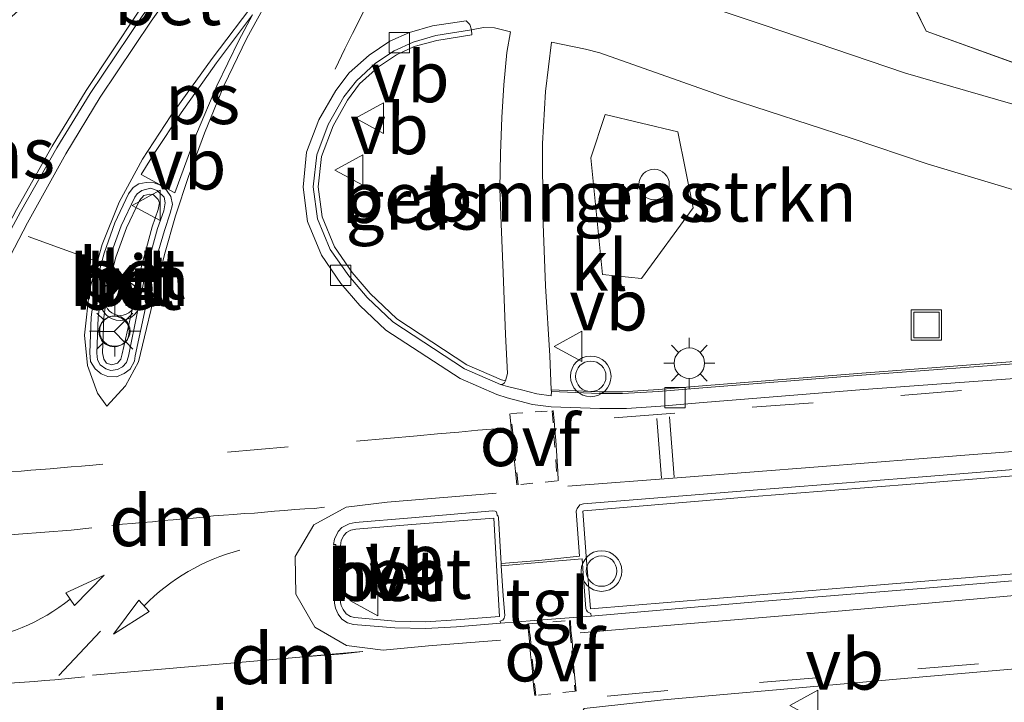
# Model space of a CAD drawing. Units: metres. Extents: x 159999 to 170000, y 412500 to 417688.
# Drawn here: x 167058 to 167107, y 413992 to 414025 of the extents above; entities that cross this region are included whole.
import ezdxf
from ezdxf.enums import TextEntityAlignment as Align

# ---------------------------------------------------------------- set-up
doc = ezdxf.new("R2010")
doc.units = ezdxf.units.M
for name, pattern in [('IE-TERREINAFSCHEIDING', [10, 8, -2]), ('VW-3-9_STREEP', [12, 3, -9]), ('VW-6060_STREEP', [1.2, 0.6, -0.6])]:
    doc.linetypes.add(name, pattern=pattern)
doc.layers.get('0').update_dxf_attribs({"lineweight": 25})
for name, color, linetype, lineweight in [('B-ME-GR-BOMENSTRUIKEN-GV-B6', 93, 'Continuous', 18), ('B-ME-IE-GRASLAND-GV-B6', 93, 'Continuous', 18), ('B-ME-IE-GRONDWERKLIJN-GROND_INGERICHT-GV-B6', 253, 'Continuous', 18), ('B-ME-IE-INRICHTINGSELEMENT-S-B1', 253, 'Continuous', 18), ('B-ME-IE-MEUBILAIR_WEGMEUBILAIR-LICHTMAST-S-B1', 8, 'Continuous', 18), ('B-ME-IE-TERREINAFSCHEIDING-RASTERHEKWERK-L-B1', 8, 'IE-TERREINAFSCHEIDING', 18), ('B-ME-VH-VERH_SOORT-BETON-OVERIG-GV-B6', 8, 'IE-TERREINAFSCHEIDING-NATUURLIJK-HOUTWAL', 18), ('B-ME-VH-VERH_SOORT-BITUMEN-GV-B6', 8, 'IE-TERREINAFSCHEIDING-NATUURLIJK-HOUTWAL', 18), ('B-ME-VH-VERH_SOORT-HALF_VERHARDING-GV-B6', 8, 'IE-TERREINAFSCHEIDING-NATUURLIJK-HOUTWAL', 18), ('B-ME-VH-VERH_SOORT-KLINKERS-GV-B6', 8, 'IE-TERREINAFSCHEIDING-NATUURLIJK-HOUTWAL', 18), ('B-ME-VH-VERH_SOORT-TEGELS-GV-B6', 8, 'Continuous', 18), ('B-ME-VV-KOLK-S-B1', 8, 'Continuous', 18), ('B-ME-VW-MARKERING-39STREEP-015-L-B1', 255, 'VW-3-9_STREEP', 18), ('B-ME-VW-MARKERING-6060STRP10-GV-B6', 255, 'VW-6060_STREEP', 18), ('B-ME-VW-MARKERING-DRIEHOEK-L-B1', 7, 'VW-HAAIETAND70-R-B', 18), ('B-ME-VW-MARKERING-PIJLVERDRIJF750-S-B1', 7, 'Continuous', 18), ('B-ME-VW-MARKERING-STREEP-015-L-B1', 7, 'Continuous', 18), ('B-ME-VW-MARKERING-VLAKMARK-GV-B6', 7, 'Continuous', 18), ('B-ME-VW-MEUBILAIR_WEGMEUBILAIR-RONA-S-B1', 8, 'Continuous', 18), ('B-ME-VW-MEUBILAIR_WEGMEUBILAIR-VERKEERSBORD-S-B1', 8, 'Continuous', 18), ('B-ME-VW-MEUBILAIR_WEGMEUBILAIR-VERKEERSLICHT-S-B1', 13, 'Continuous', 18)]:
    doc.layers.add(name, color=color, linetype=linetype, lineweight=lineweight)
doc.styles.add('NLCS-ISO', font='NLCS-ISO.TTF')
doc.linetypes.add('IE-TERREINAFSCHEIDING-NATUURLIJK-HOUTWAL', pattern='A,7,-1.5,[67,NLCS.SHX,S=0.75,R=45,X=0,Y=0],-1.5,7,-1.5,[70,NLCS.SHX,S=0.75,R=0,X=0,Y=0],-1.5', length=20)
doc.linetypes.add('VW-HAAIETAND70-R-B', pattern='A,0,-0.5,[153,NLCS.SHX,S=1,R=180,X=-0.375,Y=0],-0.5', length=1)

# ---------------------------------------------------------------- blocks, each defined once
blk = doc.blocks.new('pijlvl')
for p, q in [((5.368, 0.366, 0.1), (7.451, 0.447, 0.1)), ((5.532, -0.366, 0.1), (5.368, 0.366, 0.1)), ((5.45, 0, 0.1), (5.45, 0, 0.1)), ((5.45, 0, 0.1), (5.45, 0, 0.1)), ((7.451, 0.447, 0.1), (5.532, -0.366, 0.1))]:
    blk.add_line(p, q)
blk.add_arc((2.725, 9.685, 0.1), 10.061, 254.2853, 285.7147)
blk = doc.blocks.new('dtb')
blk.add_circle((0, 0), 0.75)
blk = doc.blocks.new('verkeerslicht')
for radius in [1, 0.75]:
    blk.add_circle((0, 0), radius)
blk = doc.blocks.new('lantaarnpaal')
for p, q in [((0, 0.75), (0, 1.25)), ((-0.884, 0.884), (-0.53, 0.53)), ((0.53, 0.53), (0.884, 0.884)), ((-0.75, 0), (-1.25, 0)), ((0.75, 0), (1.25, 0)), ((-0.53, -0.53), (-0.884, -0.884)), ((0, -0.75), (0, -1.25)), ((0.53, -0.53), (0.884, -0.884))]:
    blk.add_line(p, q)
blk.add_circle((0, 0), 0.75)
blk = doc.blocks.new('kolk')
blk.add_lwpolyline([(-0.5, -0.5), (0.5, -0.5), (0.5, 0.5), (-0.5, 0.5)], close=True)
blk = doc.blocks.new('put')
for p, q in [((0.75, 0.75), (-0.75, 0.75)), ((-0.75, 0.75), (-0.75, -0.75)), ((0.75, -0.75), (0.75, 0.75)), ((-0.75, -0.75), (0.75, -0.75))]:
    blk.add_line(p, q)
blk.add_lwpolyline([(-0.625, 0.625), (0.625, 0.625), (0.625, -0.625), (-0.625, -0.625)], close=True)
blk = doc.blocks.new('verkeersbord')
for p, q in [((0, 0.75), (-0.75, -0.625)), ((0.75, -0.625), (0, 0.75)), ((-0.75, -0.625), (0.75, -0.625))]:
    blk.add_line(p, q)
blk = doc.blocks.new('wegwijzer')
for q in [(0, 0.75), (-0.53, -0.53), (0.53, -0.53)]:
    blk.add_line((0, 0), q)
blk.add_circle((0, 0), 0.75)

msp = doc.modelspace()

# ---------------------------------------------------------------- linework, layer by layer
at = {"layer": 'B-ME-GR-BOMENSTRUIKEN-GV-B6'}
msp.add_polyline3d([(167091.433, 414016.14, 12.761), (167088.889, 414012.674, 12.731), (167086.976, 414012.862, 12.754), (167086.402, 414018.605, 12.61), (167087.097, 414020.744, 12.58), (167090.671, 414019.887, 12.675), (167091.433, 414016.14, 12.761)], dxfattribs=at)
at = {"layer": 'B-ME-IE-GRASLAND-GV-B6'}
for points in [[(167108.638, 414020.826, 12.973), (167101.886, 414022.775, 12.796), (167094.873, 414025.142, 12.673), (167087.663, 414027.571, 12.563), (167087.868, 414028.012, 12.57), (167086.716, 414028.534, 12.568), (167085.624, 414029.129, 12.537), (167085.194, 414029.469, 12.533), (167085.65, 414031.369, 12.573), (167086.283, 414033.837, 12.523), (167086.912, 414036.009, 12.549), (167087.67, 414038.104, 12.531), (167088.689, 414040.272, 12.553), (167089.903, 414042.452, 12.639), (167091.158, 414044.536, 12.571), (167092.028, 414045.917, 12.643)], [(167100.462, 414042.825, 12.537), (167098.443, 414037.022, 12.581), (167099.538, 414031.686, 12.628), (167102.9, 414024.842, 12.742), (167109.966, 414022.28, 12.928)], [(167057.031, 414024.769, 12.497), (167066.718, 414033.548, 12.489), (167068.719, 414031.767, 12.576), (167068.674, 414031.753, 12.641), (167066.672, 414029.247, 12.672), (167064.096, 414025.713, 12.632), (167061.564, 414021.912, 12.593), (167059.894, 414019.173, 12.567), (167058.133, 414016.069, 12.555)], [(167080.522, 414024.896, 12.498), (167081.117, 414025.009, 12.514), (167081.659, 414025.004, 12.519), (167082.442, 414024.807, 12.517), (167082.271, 414023.79, 12.535), (167082.112, 414022.198, 12.533), (167082.015, 414020.585, 12.541), (167081.951, 414018.817, 12.56), (167081.925, 414017.097, 12.577), (167081.982, 414015.365, 12.592), (167082.081, 414012.951, 12.603), (167082.207, 414009.918, 12.611), (167082.301, 414007.992, 12.636), (167082.193, 414007.64, 12.662), (167082, 414007.682, 12.743), (167080.29, 414008.422, 12.721), (167076.846, 414010.695, 12.625), (167075.537, 414011.929, 12.596), (167074.656, 414012.96, 12.592), (167073.788, 414014.232, 12.626), (167073.187, 414015.696, 12.648), (167072.979, 414017.183, 12.648), (167073.148, 414018.669, 12.646), (167073.725, 414020.182, 12.627), (167074.421, 414021.443, 12.63), (167075.024, 414022.25, 12.617), (167075.953, 414023.088, 12.606), (167076.832, 414023.667, 12.578), (167077.705, 414024.081, 12.576), (167078.828, 414024.384, 12.592), (167080.543, 414024.655, 12.568), (167080.522, 414024.896, 12.498)], [(167108.537, 414008.679, 12.72), (167099.728, 414008.011, 12.684), (167091.887, 414007.39, 12.65), (167089.72, 414007.21, 12.651), (167087.956, 414007.105, 12.686), (167086.811, 414007.1, 12.659), (167084.453, 414007.192, 12.635), (167084.382, 414008.871, 12.626), (167084.171, 414012.314, 12.595), (167084.039, 414015.791, 12.607), (167084.021, 414019.313, 12.556), (167084.173, 414021.875, 12.553), (167084.459, 414024.292, 12.524), (167086.138, 414023.947, 12.576), (167086.843, 414023.764, 12.561), (167093.11, 414021.554, 12.688), (167099.15, 414019.595, 12.838), (167102.953, 414018.308, 12.921), (167108.135, 414016.761, 12.992)], [(167090.671, 414019.887, 12.675), (167087.097, 414020.744, 12.58), (167086.402, 414018.605, 12.61), (167086.976, 414012.862, 12.754), (167088.889, 414012.674, 12.731), (167091.433, 414016.14, 12.761), (167090.671, 414019.887, 12.675)], [(167109.592, 413989.319, 12.895), (167104.642, 413988.756, 12.872), (167098.831, 413988.143, 12.86), (167090.774, 413987.182, 12.812), (167085.545, 413986.534, 12.79), (167085.3, 413986.865, 12.79), (167085.3, 413987.215, 12.781), (167085.451, 413988.265, 12.783), (167085.805, 413989.673, 12.808), (167085.891, 413991.216, 12.843), (167086.078, 413991.529, 12.853), (167089.976, 413991.957, 12.872), (167095.156, 413992.411, 12.893), (167103.103, 413993.121, 12.921), (167110.881, 413993.785, 12.972)]]:
    msp.add_polyline3d(points, dxfattribs=at)
at = {"layer": 'B-ME-IE-GRONDWERKLIJN-GROND_INGERICHT-GV-B6'}
msp.add_polyline3d([(167109.966, 414022.28, 12.928), (167102.9, 414024.842, 12.742), (167099.538, 414031.686, 12.628), (167098.443, 414037.022, 12.581), (167100.462, 414042.825, 12.537), (167154.794, 414043.794, 13.026)], dxfattribs=at)
at = {"layer": 'B-ME-IE-TERREINAFSCHEIDING-RASTERHEKWERK-L-B1'}
msp.add_polyline3d([(167100.462, 414042.825, 12.537), (167098.443, 414037.022, 12.581), (167099.538, 414031.686, 12.628), (167102.9, 414024.842, 12.742), (167109.966, 414022.28, 12.928), (167118.115, 414020.301, 13.076), (167131.668, 414021.31, 13.139), (167140.713, 414021.934, 13.186), (167152.957, 414022.87, 13.248), (167168.171, 414024.018, 13.338), (167178.031, 414024.824, 13.473), (167177.936, 414026.798, 13.477), (167179.077, 414026.915, 13.486), (167180.271, 414028.213, 13.487), (167180.858, 414028.047, 13.519), (167181.022, 414028.677, 13.533), (167184.622, 414027.763, 13.546), (167184.508, 414027.115, 13.562), (167185.039, 414026.993, 13.604), (167185.553, 414025.287, 13.527), (167191.656, 414025.625, 13.559)], dxfattribs=at)
at = {"layer": 'B-ME-VH-VERH_SOORT-BETON-OVERIG-GV-B6'}
for points in [[(167044.818, 414003.996, 12.501), (167044.638, 414004.062, 12.506), (167044.602, 414004.159, 12.531), (167045.5, 414004.452, 12.588), (167047.822, 414005.208, 12.583), (167050.011, 414006.093, 12.574), (167051.82, 414007.083, 12.589), (167053.576, 414008.58, 12.576), (167054.857, 414010.108, 12.559), (167056.153, 414012.316, 12.548), (167058.133, 414016.069, 12.555), (167059.894, 414019.173, 12.567), (167061.564, 414021.912, 12.593), (167064.096, 414025.713, 12.632), (167066.672, 414029.247, 12.672), (167068.674, 414031.753, 12.641), (167068.719, 414031.767, 12.576), (167069.993, 414033.301, 12.584), (167070.025, 414033.342, 12.657), (167071.424, 414034.969, 12.663), (167076.714, 414040.744, 12.652), (167080.678, 414045.015, 12.679), (167083.289, 414047.807, 12.663)], [(167083.469, 414047.669, 12.562), (167080.868, 414044.882, 12.558), (167076.834, 414040.531, 12.538), (167074.118, 414037.641, 12.555), (167071.587, 414034.825, 12.56), (167070.157, 414033.147, 12.553), (167068.885, 414031.609, 12.577), (167066.868, 414029.081, 12.562), (167064.316, 414025.577, 12.523), (167061.765, 414021.772, 12.48), (167060.121, 414019.096, 12.467), (167058.341, 414015.942, 12.477), (167056.304, 414012.206, 12.485), (167055.082, 414009.991, 12.449), (167053.805, 414008.48, 12.457), (167051.952, 414006.924, 12.485), (167050.153, 414005.866, 12.494), (167047.886, 414004.997, 12.509), (167045.597, 414004.201, 12.512), (167044.818, 414003.996, 12.501)], [(167081.955, 414007.461, 12.64), (167080.175, 414008.23, 12.623), (167076.661, 414010.54, 12.517), (167075.397, 414011.73, 12.49), (167074.488, 414012.8, 12.471), (167073.575, 414014.091, 12.498), (167072.944, 414015.606, 12.525), (167072.729, 414017.18, 12.538), (167072.923, 414018.755, 12.539), (167073.48, 414020.247, 12.531), (167074.248, 414021.602, 12.519), (167074.867, 414022.397, 12.51), (167075.804, 414023.257, 12.499), (167076.729, 414023.872, 12.47), (167077.657, 414024.294, 12.472), (167078.771, 414024.614, 12.486), (167080.522, 414024.896, 12.498), (167080.543, 414024.655, 12.568), (167078.828, 414024.384, 12.592), (167077.705, 414024.081, 12.576), (167076.832, 414023.667, 12.578), (167075.953, 414023.088, 12.606), (167075.024, 414022.25, 12.617), (167074.421, 414021.443, 12.63), (167073.725, 414020.182, 12.627), (167073.148, 414018.669, 12.646), (167072.979, 414017.183, 12.648), (167073.187, 414015.696, 12.648), (167073.788, 414014.232, 12.626), (167074.656, 414012.96, 12.592), (167075.537, 414011.929, 12.596), (167076.846, 414010.695, 12.625), (167080.29, 414008.422, 12.721), (167082, 414007.682, 12.743), (167082.193, 414007.64, 12.662), (167082.152, 414007.545, 12.674), (167082.069, 414007.467, 12.655), (167081.955, 414007.461, 12.64)], [(167065.23, 414017.254, 12.582), (167065.523, 414017.022, 12.589), (167065.737, 414016.706, 12.578), (167065.808, 414016.313, 12.585), (167065.703, 414015.889, 12.599), (167065.414, 414015.036, 12.612), (167064.83, 414013.037, 12.567), (167064.443, 414010.992, 12.607), (167063.981, 414008.867, 12.604), (167063.938, 414008.612, 12.605), (167063.734, 414008.216, 12.612), (167063.435, 414007.992, 12.626), (167063.054, 414007.83, 12.623), (167062.631, 414007.857, 12.622), (167062.31, 414007.975, 12.602), (167062.006, 414008.231, 12.59), (167061.783, 414008.586, 12.57), (167061.751, 414009.015, 12.572), (167061.814, 414010.77, 12.593), (167062.026, 414012.336, 12.609), (167062.455, 414013.924, 12.614), (167062.986, 414015.409, 12.601), (167063.654, 414016.834, 12.611), (167063.886, 414017.148, 12.598), (167064.164, 414017.321, 12.598), (167064.527, 414017.392, 12.606), (167064.906, 414017.382, 12.598), (167065.23, 414017.254, 12.582)], [(167062.527, 414008.233, 12.706), (167062.78, 414008.147, 12.695), (167063.115, 414008.191, 12.693), (167063.359, 414008.333, 12.698), (167063.553, 414008.545, 12.681), (167063.647, 414008.858, 12.688), (167064.096, 414011.044, 12.699), (167064.512, 414013.082, 12.722), (167065.077, 414015.125, 12.72), (167065.387, 414015.997, 12.698), (167065.45, 414016.394, 12.705), (167065.406, 414016.664, 12.707), (167065.062, 414016.996, 12.695), (167064.731, 414017.106, 12.711), (167064.304, 414017.007, 12.719), (167064.069, 414016.836, 12.724), (167063.966, 414016.673, 12.727), (167063.291, 414015.256, 12.709), (167062.762, 414013.815, 12.708), (167062.361, 414012.275, 12.704), (167062.166, 414010.765, 12.702), (167062.086, 414009.002, 12.682), (167062.132, 414008.674, 12.685), (167062.264, 414008.418, 12.689), (167062.527, 414008.233, 12.706)], [(167262.902, 414015.281, 15.226), (167257.711, 414013.828, 15.129), (167252.346, 414012.7, 15.028), (167246.778, 414011.876, 14.917), (167241.147, 414011.388, 14.815), (167228.451, 414010.566, 14.525), (167216.086, 414009.817, 14.294), (167203.638, 414009.103, 14.051), (167191.188, 414008.372, 13.854), (167178.858, 414007.654, 13.678), (167166.428, 414006.913, 13.479), (167153.612, 414006.105, 13.332), (167141.404, 414005.32, 13.231), (167138.222, 414005.115, 13.203), (167138.107, 414005.108, 13.202), (167137.903, 414005.09, 13.234), (167129.512, 414004.562, 13.143), (167120.27, 414003.95, 13.083), (167111.645, 414003.319, 13.051), (167102.351, 414002.576, 13.004), (167094.028, 414001.911, 12.975), (167086.057, 414001.244, 12.942), (167085.997, 414001.23, 12.931), (167086.173, 413999.019, 12.974)], [(167263.527, 414012.079, 15.091), (167258.627, 414010.982, 15.005), (167253.604, 414010.161, 14.91), (167248.578, 414009.57, 14.836), (167244.229, 414009.184, 14.75), (167239.866, 414008.826, 14.66), (167234.725, 414008.414, 14.539), (167228.237, 414007.897, 14.413), (167220.462, 414007.258, 14.257), (167214.991, 414006.808, 14.158), (167201.668, 414005.728, 13.929), (167189.623, 414004.748, 13.755), (167175.971, 414003.63, 13.552), (167164.799, 414002.7, 13.42), (167156.991, 414002.048, 13.324), (167146.986, 414001.212, 13.216), (167138.728, 414000.505, 13.168), (167136.739, 414000.333, 13.168), (167129.784, 413999.745, 13.143), (167120.881, 413998.961, 13.086), (167112.006, 413998.214, 13.047), (167103.053, 413997.459, 13.024), (167094.314, 413996.745, 12.997), (167086.416, 413996.057, 12.97)], [(167084.462, 414007.119, 12.63), (167084.453, 414007.192, 12.635), (167086.811, 414007.1, 12.659), (167087.956, 414007.105, 12.686), (167089.72, 414007.21, 12.651), (167091.887, 414007.39, 12.65), (167099.728, 414008.011, 12.684), (167108.537, 414008.679, 12.72)], [(167108.546, 414008.579, 12.713), (167099.73, 414007.924, 12.681), (167091.901, 414007.288, 12.639), (167089.732, 414007.117, 12.651), (167087.961, 414007.008, 12.677), (167086.824, 414007.012, 12.667), (167084.462, 414007.119, 12.63)], [(167086.416, 413996.057, 12.97), (167086.399, 413996.195, 12.956), (167086.237, 413996.279, 12.957), (167086.189, 413996.353, 12.966), (167086.152, 413996.438, 12.963), (167086.03, 413997.936, 12.891), (167085.973, 413998.887, 12.872), (167083.845, 413998.705, 12.863), (167081.993, 413998.543, 12.867), (167081.993, 413998.65, 12.861), (167083.844, 413998.804, 12.858), (167085.843, 413999.013, 12.877), (167085.684, 414001.232, 12.828), (167085.719, 414001.361, 12.832), (167085.858, 414001.539, 12.824), (167086.044, 414001.584, 12.83), (167093.977, 414002.222, 12.826), (167102.305, 414002.886, 12.866), (167111.689, 414003.636, 12.911)], [(167081.993, 413998.543, 12.867), (167082.088, 413997.056, 12.905), (167082.174, 413996.095, 12.937), (167082.137, 413995.962, 12.943), (167082.061, 413995.874, 12.939), (167081.935, 413995.826, 12.934), (167081.956, 413995.721, 12.939), (167079.792, 413995.538, 12.939), (167078.272, 413995.452, 12.953), (167076.76, 413995.484, 12.937), (167074.716, 413995.661, 12.929), (167074.423, 413995.728, 12.923), (167074.151, 413995.919, 12.917), (167073.969, 413996.158, 12.914), (167073.838, 413996.456, 12.908), (167073.782, 413996.698, 12.912), (167073.767, 413996.945, 12.891), (167073.866, 413996.962, 12.896), (167073.854, 413998.185, 12.839), (167073.844, 413999.586, 12.809), (167073.735, 413999.587, 12.807), (167073.779, 413999.851, 12.803), (167073.964, 414000.232, 12.795), (167074.149, 414000.428, 12.792), (167074.501, 414000.605, 12.788), (167074.798, 414000.672, 12.779), (167077.576, 414000.9, 12.797), (167081.581, 414001.241, 12.798), (167081.69, 414001.227, 12.803), (167081.754, 414001.189, 12.797), (167081.797, 414001.035, 12.814), (167081.838, 414000.981, 12.817), (167081.857, 414000.907, 12.825), (167081.993, 413998.65, 12.861), (167081.993, 413998.543, 12.867)], [(167081.632, 414000.879, 12.913), (167077.59, 414000.578, 12.927), (167074.834, 414000.336, 12.92), (167074.597, 414000.297, 12.926), (167074.378, 414000.173, 12.926), (167074.237, 414000.03, 12.928), (167074.118, 413999.782, 12.931), (167074.074, 413999.527, 12.921), (167074.095, 413998.241, 12.964), (167074.099, 413996.966, 12.999), (167074.081, 413996.736, 13.012), (167074.122, 413996.591, 13.019), (167074.219, 413996.384, 13.026), (167074.368, 413996.18, 13.032), (167074.578, 413996.04, 13.029), (167074.773, 413995.998, 13.035), (167076.766, 413995.813, 13.051), (167078.272, 413995.79, 13.051), (167079.766, 413995.888, 13.045), (167081.901, 413996.041, 13.057), (167081.776, 413998.284, 12.99), (167081.632, 414000.879, 12.913)], [(167086.173, 413999.019, 12.974), (167086.388, 413996.43, 13.05), (167094.326, 413997.074, 13.114), (167103.029, 413997.804, 13.133), (167112.022, 413998.537, 13.147)]]:
    msp.add_polyline3d(points, dxfattribs=at)
at = {"layer": 'B-ME-VH-VERH_SOORT-BITUMEN-GV-B6'}
for points in [[(167044.818, 414003.996, 12.501), (167044.941, 414003.476, 12.512), (167045.703, 414003.681, 12.529), (167048.11, 414004.488, 12.517), (167050.367, 414005.365, 12.507), (167052.286, 414006.483, 12.492), (167054.2, 414008.135, 12.48), (167055.57, 414009.788, 12.467), (167057.159, 414012.508, 12.482), (167058.687, 414015.401, 12.48), (167060.564, 414018.809, 12.484), (167062.254, 414021.595, 12.484), (167064.758, 414025.321, 12.527), (167067.265, 414028.818, 12.542), (167069.301, 414031.326, 12.541), (167070.518, 414032.769, 12.536), (167072.042, 414034.453, 12.562), (167074.592, 414037.368, 12.545), (167077.187, 414040.164, 12.536), (167081.32, 414044.621, 12.54), (167083.986, 414047.473, 12.508)], [(167087.663, 414027.571, 12.563), (167094.873, 414025.142, 12.673), (167101.886, 414022.775, 12.796), (167108.638, 414020.826, 12.973)], [(167108.135, 414016.761, 12.992), (167102.953, 414018.308, 12.921), (167099.15, 414019.595, 12.838), (167093.11, 414021.554, 12.688), (167086.843, 414023.764, 12.561), (167086.138, 414023.947, 12.576), (167084.459, 414024.292, 12.524), (167084.173, 414021.875, 12.553), (167084.021, 414019.313, 12.556), (167084.039, 414015.791, 12.607), (167084.171, 414012.314, 12.595), (167084.382, 414008.871, 12.626), (167084.453, 414007.192, 12.635), (167084.462, 414007.119, 12.63), (167084.44, 414006.898, 12.622), (167083.739, 414007.006, 12.63), (167082.984, 414007.193, 12.632), (167082.301, 414007.357, 12.623), (167081.955, 414007.461, 12.64), (167082.069, 414007.467, 12.655), (167082.152, 414007.545, 12.674), (167082.193, 414007.64, 12.662), (167082.301, 414007.992, 12.636), (167082.207, 414009.918, 12.611), (167082.081, 414012.951, 12.603), (167081.982, 414015.365, 12.592), (167081.925, 414017.097, 12.577), (167081.951, 414018.817, 12.56), (167082.015, 414020.585, 12.541), (167082.112, 414022.198, 12.533), (167082.271, 414023.79, 12.535), (167082.442, 414024.807, 12.517), (167081.659, 414025.004, 12.519), (167081.117, 414025.009, 12.514), (167080.522, 414024.896, 12.498), (167080.442, 414025.158, 12.483), (167080.258, 414025.348, 12.497), (167078.615, 414025.104, 12.476), (167077.471, 414024.771, 12.479), (167076.511, 414024.348, 12.496), (167075.491, 414023.656, 12.51), (167074.513, 414022.778, 12.519), (167073.848, 414021.919, 12.514), (167073.014, 414020.467, 12.518), (167072.413, 414018.891, 12.538), (167072.239, 414017.158, 12.532), (167072.451, 414015.477, 12.513), (167073.144, 414013.819, 12.492), (167074.09, 414012.427, 12.49), (167075.028, 414011.342, 12.487), (167076.31, 414010.132, 12.519), (167079.969, 414007.755, 12.605), (167081.766, 414006.959, 12.637), (167082.28, 414006.81, 12.63), (167083.532, 414006.469, 12.63), (167084.448, 414006.359, 12.62), (167086.846, 414006.27, 12.637), (167088.16, 414006.28, 12.663), (167089.843, 414006.392, 12.652), (167091.92, 414006.565, 12.665), (167099.825, 414007.207, 12.692), (167108.604, 414007.859, 12.734)], [(167062.31, 414007.975, 12.602), (167062.631, 414007.857, 12.622), (167063.054, 414007.83, 12.623), (167063.435, 414007.992, 12.626), (167063.734, 414008.216, 12.612), (167063.938, 414008.612, 12.605), (167063.981, 414008.867, 12.604), (167064.443, 414010.992, 12.607), (167064.83, 414013.037, 12.567), (167065.414, 414015.036, 12.612), (167065.703, 414015.889, 12.599), (167065.808, 414016.313, 12.585), (167065.737, 414016.706, 12.578), (167065.523, 414017.022, 12.589), (167065.23, 414017.254, 12.582), (167064.906, 414017.382, 12.598), (167064.527, 414017.392, 12.606), (167064.164, 414017.321, 12.598), (167063.886, 414017.148, 12.598), (167063.654, 414016.834, 12.611), (167062.986, 414015.409, 12.601), (167062.455, 414013.924, 12.614), (167062.026, 414012.336, 12.609), (167061.814, 414010.77, 12.593), (167061.751, 414009.015, 12.572), (167061.783, 414008.586, 12.57), (167062.006, 414008.231, 12.59), (167062.31, 414007.975, 12.602)], [(167086.416, 413996.057, 12.97), (167094.314, 413996.745, 12.997), (167103.053, 413997.459, 13.024), (167112.006, 413998.214, 13.047), (167120.881, 413998.961, 13.086), (167129.784, 413999.745, 13.143), (167136.739, 414000.333, 13.168), (167138.728, 414000.505, 13.168), (167146.986, 414001.212, 13.216), (167156.991, 414002.048, 13.324), (167164.799, 414002.7, 13.42), (167175.971, 414003.63, 13.552), (167189.623, 414004.748, 13.755), (167201.668, 414005.728, 13.929), (167214.991, 414006.808, 14.158), (167220.462, 414007.258, 14.257), (167228.237, 414007.897, 14.413), (167234.725, 414008.414, 14.539), (167239.866, 414008.826, 14.66), (167244.229, 414009.184, 14.75), (167248.578, 414009.57, 14.836), (167253.604, 414010.161, 14.91), (167258.627, 414010.982, 15.005), (167263.527, 414012.079, 15.091)], [(167111.689, 414003.636, 12.911), (167102.305, 414002.886, 12.866), (167093.977, 414002.222, 12.826), (167086.044, 414001.584, 12.83), (167085.858, 414001.539, 12.824), (167085.719, 414001.361, 12.832), (167085.684, 414001.232, 12.828), (167085.843, 413999.013, 12.877), (167083.844, 413998.804, 12.858), (167081.993, 413998.65, 12.861), (167081.857, 414000.907, 12.825), (167081.838, 414000.981, 12.817), (167081.797, 414001.035, 12.814), (167081.754, 414001.189, 12.797), (167081.69, 414001.227, 12.803), (167081.581, 414001.241, 12.798), (167077.576, 414000.9, 12.797), (167074.798, 414000.672, 12.779), (167074.501, 414000.605, 12.788), (167074.149, 414000.428, 12.792), (167073.964, 414000.232, 12.795), (167073.779, 413999.851, 12.803), (167073.735, 413999.587, 12.807), (167073.844, 413999.586, 12.809), (167073.854, 413998.185, 12.839), (167073.866, 413996.962, 12.896), (167073.767, 413996.945, 12.891), (167073.782, 413996.698, 12.912), (167073.838, 413996.456, 12.908), (167073.969, 413996.158, 12.914), (167074.151, 413995.919, 12.917), (167074.423, 413995.728, 12.923), (167074.716, 413995.661, 12.929), (167076.76, 413995.484, 12.937), (167078.272, 413995.452, 12.953), (167079.792, 413995.538, 12.939), (167081.956, 413995.721, 12.939), (167084.465, 413995.92, 12.951), (167086.416, 413996.057, 12.97)], [(167110.881, 413993.785, 12.972), (167103.103, 413993.121, 12.921), (167095.156, 413992.411, 12.893), (167089.976, 413991.957, 12.872), (167086.078, 413991.529, 12.853), (167085.891, 413991.216, 12.843), (167085.805, 413989.673, 12.808), (167085.451, 413988.265, 12.783), (167085.3, 413987.215, 12.781), (167085.3, 413986.865, 12.79), (167085.545, 413986.534, 12.79), (167090.774, 413987.182, 12.812), (167098.831, 413988.143, 12.86), (167104.642, 413988.756, 12.872), (167109.592, 413989.319, 12.895)]]:
    msp.add_polyline3d(points, dxfattribs=at)
at = {"layer": 'B-ME-VH-VERH_SOORT-HALF_VERHARDING-GV-B6'}
for points in [[(167063.115, 414008.512, 12.841), (167062.829, 414008.426, 12.864), (167062.563, 414008.504, 12.844), (167062.438, 414008.699, 12.795), (167062.367, 414009.007, 12.826), (167062.434, 414010.745, 12.836), (167062.631, 414012.21, 12.855), (167063.034, 414013.725, 12.835), (167063.56, 414015.163, 12.857), (167064.194, 414016.511, 12.872), (167064.412, 414016.746, 12.854), (167064.692, 414016.821, 12.858), (167064.876, 414016.79, 12.855), (167065.108, 414016.564, 12.833), (167065.181, 414016.399, 12.835), (167065.109, 414016.067, 12.843), (167064.816, 414015.214, 12.858), (167064.252, 414013.154, 12.853), (167063.825, 414011.13, 12.835), (167063.345, 414008.966, 12.83), (167063.271, 414008.7, 12.82), (167063.115, 414008.512, 12.841)], [(167138.107, 414005.108, 13.202), (167138.428, 414000.794, 13.289), (167136.677, 414000.668, 13.287), (167129.752, 414000.078, 13.237), (167120.84, 413999.3, 13.192), (167112.022, 413998.537, 13.147), (167103.029, 413997.804, 13.133), (167094.326, 413997.074, 13.114), (167086.388, 413996.43, 13.05), (167086.173, 413999.019, 12.974), (167085.997, 414001.23, 12.931), (167086.057, 414001.244, 12.942), (167094.028, 414001.911, 12.975), (167102.351, 414002.576, 13.004), (167111.645, 414003.319, 13.051), (167120.27, 414003.95, 13.083), (167129.512, 414004.562, 13.143), (167137.903, 414005.09, 13.234), (167138.107, 414005.108, 13.202)], [(167081.632, 414000.879, 12.913), (167081.776, 413998.284, 12.99), (167081.901, 413996.041, 13.057), (167079.766, 413995.888, 13.045), (167078.272, 413995.79, 13.051), (167076.766, 413995.813, 13.051), (167074.773, 413995.998, 13.035), (167074.578, 413996.04, 13.029), (167074.368, 413996.18, 13.032), (167074.219, 413996.384, 13.026), (167074.122, 413996.591, 13.019), (167074.081, 413996.736, 13.012), (167074.099, 413996.966, 12.999), (167074.095, 413998.241, 12.964), (167074.074, 413999.527, 12.921), (167074.118, 413999.782, 12.931), (167074.237, 414000.03, 12.928), (167074.378, 414000.173, 12.926), (167074.597, 414000.297, 12.926), (167074.834, 414000.336, 12.92), (167077.59, 414000.578, 12.927), (167081.632, 414000.879, 12.913)]]:
    msp.add_polyline3d(points, dxfattribs=at)
at = {"layer": 'B-ME-VH-VERH_SOORT-KLINKERS-GV-B6'}
for points in [[(167044.818, 414003.996, 12.501), (167045.597, 414004.201, 12.512), (167047.886, 414004.997, 12.509), (167050.153, 414005.866, 12.494), (167051.952, 414006.924, 12.485), (167053.805, 414008.48, 12.457), (167055.082, 414009.991, 12.449), (167056.304, 414012.206, 12.485), (167058.341, 414015.942, 12.477), (167060.121, 414019.096, 12.467), (167061.765, 414021.772, 12.48), (167064.316, 414025.577, 12.523), (167066.868, 414029.081, 12.562), (167068.885, 414031.609, 12.577), (167070.157, 414033.147, 12.553), (167071.587, 414034.825, 12.56), (167074.118, 414037.641, 12.555), (167076.834, 414040.531, 12.538), (167080.868, 414044.882, 12.558), (167083.469, 414047.669, 12.562)], [(167083.986, 414047.473, 12.508), (167081.32, 414044.621, 12.54), (167077.187, 414040.164, 12.536), (167074.592, 414037.368, 12.545), (167072.042, 414034.453, 12.562), (167070.518, 414032.769, 12.536), (167069.301, 414031.326, 12.541), (167067.265, 414028.818, 12.542), (167064.758, 414025.321, 12.527), (167062.254, 414021.595, 12.484), (167060.564, 414018.809, 12.484), (167058.687, 414015.401, 12.48), (167057.159, 414012.508, 12.482), (167055.57, 414009.788, 12.467), (167054.2, 414008.135, 12.48), (167052.286, 414006.483, 12.492), (167050.367, 414005.365, 12.507), (167048.11, 414004.488, 12.517), (167045.703, 414003.681, 12.529), (167044.941, 414003.476, 12.512), (167044.818, 414003.996, 12.501)], [(167108.604, 414007.859, 12.734), (167099.825, 414007.207, 12.692), (167091.92, 414006.565, 12.665), (167089.843, 414006.392, 12.652), (167088.16, 414006.28, 12.663), (167086.846, 414006.27, 12.637), (167084.448, 414006.359, 12.62), (167083.532, 414006.469, 12.63), (167082.28, 414006.81, 12.63), (167081.766, 414006.959, 12.637), (167079.969, 414007.755, 12.605), (167076.31, 414010.132, 12.519), (167075.028, 414011.342, 12.487), (167074.09, 414012.427, 12.49), (167073.144, 414013.819, 12.492), (167072.451, 414015.477, 12.513), (167072.239, 414017.158, 12.532), (167072.413, 414018.891, 12.538), (167073.014, 414020.467, 12.518), (167073.848, 414021.919, 12.514), (167074.513, 414022.778, 12.519), (167075.491, 414023.656, 12.51), (167076.511, 414024.348, 12.496), (167077.471, 414024.771, 12.479), (167078.615, 414025.104, 12.476), (167080.258, 414025.348, 12.497), (167080.442, 414025.158, 12.483), (167080.522, 414024.896, 12.498), (167078.771, 414024.614, 12.486), (167077.657, 414024.294, 12.472), (167076.729, 414023.872, 12.47), (167075.804, 414023.257, 12.499), (167074.867, 414022.397, 12.51), (167074.248, 414021.602, 12.519), (167073.48, 414020.247, 12.531), (167072.923, 414018.755, 12.539), (167072.729, 414017.18, 12.538), (167072.944, 414015.606, 12.525), (167073.575, 414014.091, 12.498), (167074.488, 414012.8, 12.471), (167075.397, 414011.73, 12.49), (167076.661, 414010.54, 12.517), (167080.175, 414008.23, 12.623), (167081.955, 414007.461, 12.64)], [(167065.062, 414016.996, 12.695), (167065.406, 414016.664, 12.707), (167065.45, 414016.394, 12.705), (167065.387, 414015.997, 12.698), (167065.077, 414015.125, 12.72), (167064.512, 414013.082, 12.722), (167064.096, 414011.044, 12.699), (167063.647, 414008.858, 12.688), (167063.553, 414008.545, 12.681), (167063.359, 414008.333, 12.698), (167063.115, 414008.191, 12.693), (167062.78, 414008.147, 12.695), (167062.527, 414008.233, 12.706), (167062.264, 414008.418, 12.689), (167062.132, 414008.674, 12.685), (167062.086, 414009.002, 12.682), (167062.166, 414010.765, 12.702), (167062.361, 414012.275, 12.704), (167062.762, 414013.815, 12.708), (167063.291, 414015.256, 12.709), (167063.966, 414016.673, 12.727), (167064.069, 414016.836, 12.724), (167064.304, 414017.007, 12.719), (167064.731, 414017.106, 12.711), (167065.062, 414016.996, 12.695)], [(167062.563, 414008.504, 12.844), (167062.829, 414008.426, 12.864), (167063.115, 414008.512, 12.841), (167063.271, 414008.7, 12.82), (167063.345, 414008.966, 12.83), (167063.825, 414011.13, 12.835), (167064.252, 414013.154, 12.853), (167064.816, 414015.214, 12.858), (167065.109, 414016.067, 12.843), (167065.181, 414016.399, 12.835), (167065.108, 414016.564, 12.833), (167064.876, 414016.79, 12.855), (167064.692, 414016.821, 12.858), (167064.412, 414016.746, 12.854), (167064.194, 414016.511, 12.872), (167063.56, 414015.163, 12.857), (167063.034, 414013.725, 12.835), (167062.631, 414012.21, 12.855), (167062.434, 414010.745, 12.836), (167062.367, 414009.007, 12.826), (167062.438, 414008.699, 12.795), (167062.563, 414008.504, 12.844)], [(167081.955, 414007.461, 12.64), (167082.301, 414007.357, 12.623), (167082.984, 414007.193, 12.632), (167083.739, 414007.006, 12.63), (167084.44, 414006.898, 12.622), (167084.462, 414007.119, 12.63), (167086.824, 414007.012, 12.667), (167087.961, 414007.008, 12.677), (167089.732, 414007.117, 12.651), (167091.901, 414007.288, 12.639), (167099.73, 414007.924, 12.681), (167108.546, 414008.579, 12.713)]]:
    msp.add_polyline3d(points, dxfattribs=at)
at = {"layer": 'B-ME-VH-VERH_SOORT-TEGELS-GV-B6'}
msp.add_polyline3d([(167086.416, 413996.057, 12.97), (167084.465, 413995.92, 12.951), (167081.956, 413995.721, 12.939), (167081.935, 413995.826, 12.934), (167082.061, 413995.874, 12.939), (167082.137, 413995.962, 12.943), (167082.174, 413996.095, 12.937), (167082.088, 413997.056, 12.905), (167081.993, 413998.543, 12.867), (167083.845, 413998.705, 12.863), (167085.973, 413998.887, 12.872), (167086.03, 413997.936, 12.891), (167086.152, 413996.438, 12.963), (167086.189, 413996.353, 12.966), (167086.237, 413996.279, 12.957), (167086.399, 413996.195, 12.956), (167086.416, 413996.057, 12.97)], dxfattribs=at)
at = {"layer": 'B-ME-VW-MARKERING-39STREEP-015-L-B1'}
for p, q in [((167060.2224, 413993.1419, 12.863), (167066.3829, 413999.7061, 12.737)), ((167075.167, 413994.323, 12.905), (167071.125, 413993.973, 12.889))]:
    msp.add_line(p, q, dxfattribs=at)
for points in [[(167073.818, 414022.964, 12.548), (167074.298, 414023.967, 12.562), (167074.664, 414024.722, 12.567), (167075.118, 414025.592, 12.572), (167075.582, 414026.542, 12.568), (167076.059, 414027.428, 12.576), (167076.539, 414028.294, 12.578), (167077.079, 414029.211, 12.575)], [(167119.929, 414008.28, 12.784), (167111.606, 414007.679, 12.779), (167104.643, 414007.161, 12.745), (167097.335, 414006.563, 12.708), (167090.535, 414006.055, 12.686), (167085.059, 414005.618, 12.655)], [(167084.793, 414002.719, 12.758), (167084.774, 414003.196, 12.737), (167084.737, 414003.682, 12.724), (167084.707, 414004.197, 12.708), (167084.672, 414004.702, 12.672), (167084.625, 414005.229, 12.652), (167084.599, 414005.688, 12.655), (167084.552, 414006.173, 12.615)], [(167082.765, 414002.524, 12.771), (167082.703, 414003.02, 12.747), (167082.662, 414003.512, 12.745), (167082.614, 414003.992, 12.715), (167082.559, 414004.519, 12.701), (167082.5, 414005.018, 12.687), (167082.464, 414005.507, 12.668), (167082.409, 414006.021, 12.648)], [(167081.947, 414005.287, 12.699), (167080.834, 414005.208, 12.692), (167079.902, 414005.121, 12.682), (167078.861, 414005.029, 12.685), (167077.854, 414004.925, 12.677), (167071.512, 414004.386, 12.688), (167062.929, 414003.636, 12.689)], [(167067.84, 414000.992, 12.753), (167068.331, 414001.025, 12.737), (167068.84, 414001.064, 12.745), (167069.339, 414001.105, 12.747), (167069.856, 414001.137, 12.736), (167070.345, 414001.182, 12.733), (167070.841, 414001.226, 12.736), (167071.327, 414001.262, 12.735), (167071.83, 414001.307, 12.733), (167072.322, 414001.336, 12.728), (167072.791, 414001.365, 12.732), (167073.295, 414001.43, 12.741)], [(167136.974, 413996.372, 13.08), (167129.36, 413995.745, 13.052), (167121.29, 413995.063, 13.027), (167113.201, 413994.375, 12.98), (167105.474, 413993.723, 12.945), (167097.69, 413993.053, 12.906), (167090.183, 413992.404, 12.876), (167086.118, 413992.041, 12.858)], [(167083.637, 413992.154, 12.849), (167083.582, 413992.66, 12.856), (167083.542, 413993.168, 12.875), (167083.488, 413993.652, 12.882), (167083.427, 413994.183, 12.904), (167083.391, 413994.651, 12.919), (167083.354, 413995.158, 12.925), (167083.286, 413995.686, 12.937)], [(167085.669, 413992.374, 12.848), (167085.623, 413992.849, 12.871), (167085.578, 413993.353, 12.894), (167085.533, 413993.866, 12.907), (167085.517, 413994.357, 12.915), (167085.478, 413994.848, 12.929), (167085.412, 413995.353, 12.947), (167085.398, 413995.852, 12.968)], [(167061.484, 413993.083, 12.863), (167061.008, 413993.026, 12.857), (167060.512, 413992.988, 12.851), (167060.021, 413992.936, 12.866), (167059.533, 413992.901, 12.868), (167059.033, 413992.854, 12.872), (167058.535, 413992.818, 12.838), (167058.042, 413992.782, 12.848), (167057.538, 413992.726, 12.839), (167057.039, 413992.693, 12.838), (167056.524, 413992.641, 12.842), (167056.032, 413992.6, 12.833), (167055.601, 413992.575, 12.832), (167055.092, 413992.528, 12.829), (167054.567, 413992.475, 12.834), (167054.066, 413992.435, 12.837), (167053.605, 413992.407, 12.83), (167053.089, 413992.341, 12.826)]]:
    msp.add_polyline3d(points, dxfattribs=at)
at = {"layer": 'B-ME-VW-MARKERING-6060STRP10-GV-B6'}
for points in [[(167082.459, 414006.026, 12.648), (167084.502, 414006.168, 12.615), (167084.743, 414002.717, 12.758), (167082.815, 414002.53, 12.771), (167082.459, 414006.026, 12.648)], [(167083.687, 413992.159, 12.849), (167083.404, 413995.163, 12.925), (167083.336, 413995.692, 12.937), (167085.348, 413995.851, 12.968), (167085.362, 413995.349, 12.947), (167085.467, 413994.354, 12.915), (167085.483, 413993.863, 12.907), (167085.619, 413992.369, 12.848), (167083.687, 413992.159, 12.849)]]:
    msp.add_polyline3d(points, dxfattribs=at)
at = {"layer": 'B-ME-VW-MARKERING-DRIEHOEK-L-B1'}
for points in [[(167057.863, 414003.165, 12.632), (167058.377, 414003.195, 12.641), (167058.845, 414003.238, 12.635), (167059.337, 414003.281, 12.638), (167059.802, 414003.318, 12.643), (167060.307, 414003.36, 12.667), (167060.836, 414003.414, 12.677), (167061.335, 414003.443, 12.674), (167061.903, 414003.495, 12.679), (167062.384, 414003.539, 12.682)], [(167067.84, 414000.992, 12.753), (167067.321, 414000.933, 12.74), (167066.832, 414000.882, 12.737), (167066.346, 414000.844, 12.742), (167065.848, 414000.805, 12.75), (167065.333, 414000.765, 12.752), (167064.833, 414000.707, 12.746), (167064.322, 414000.665, 12.75), (167063.838, 414000.627, 12.742), (167063.355, 414000.587, 12.743), (167062.828, 414000.531, 12.736)], [(167061.852, 414000.402, 12.722), (167060.834, 414000.297, 12.717), (167056.93, 414000, 12.7), (167053.803, 413999.721, 12.687), (167052.808, 413999.634, 12.678), (167051.813, 413999.557, 12.676), (167050.749, 413999.456, 12.668)], [(167061.883, 413993.166, 12.849), (167072.088, 413994.041, 12.877), (167073.108, 413994.136, 12.876), (167074.198, 413994.211, 12.883), (167075.185, 413994.321, 12.881)]]:
    msp.add_polyline3d(points, dxfattribs=at)
at = {"layer": 'B-ME-VW-MARKERING-STREEP-015-L-B1'}
for p, q in [((167062.057, 414013.522, 12.606), (167058.706, 414014.738, 12.473)), ((167089.6417, 414005.7918, 12.685), (167089.8809, 414002.8536, 12.805)), ((167090.2697, 414005.8666, 12.68), (167090.5014, 414002.8985, 12.765))]:
    msp.add_line(p, q, dxfattribs=at)
for points in [[(167072.36, 414029.465, 12.624), (167069.985, 414026.426, 12.614), (167067.763, 414023.492, 12.6), (167065.733, 414020.674, 12.604), (167064.342, 414018.545, 12.606), (167063.197, 414016.431, 12.591), (167062.358, 414014.35, 12.595), (167061.736, 414012.12, 12.595), (167061.487, 414009.89, 12.592), (167061.629, 414008.39, 12.583), (167062.123, 414007.024, 12.616), (167062.578, 414006.397, 12.633), (167063.508, 414007.389, 12.627), (167064.141, 414008.569, 12.606), (167064.537, 414010.205, 12.612), (167064.956, 414011.976, 12.602), (167065.419, 414013.848, 12.591), (167065.955, 414015.753, 12.601), (167066.597, 414017.693, 12.617), (167067.385, 414019.811, 12.625), (167068.348, 414022.15, 12.623), (167069.468, 414024.498, 12.621), (167070.862, 414027.031, 12.638), (167072.36, 414029.465, 12.624)], [(167085.261, 414002.455, 12.766), (167090.862, 414002.884, 12.803), (167097.581, 414003.414, 12.816), (167105.013, 414003.999, 12.875), (167112.99, 414004.607, 12.886), (167120.142, 414005.133, 12.885)], [(167081.957, 413994.877, 12.919), (167078.415, 413994.611, 12.909), (167076.178, 413994.399, 12.885), (167074.375, 413994.619, 12.906), (167072.821, 413995.522, 12.906), (167071.884, 413997.139, 12.851), (167071.858, 413998.994, 12.803), (167072.767, 414000.552, 12.756), (167074.357, 414001.42, 12.755), (167076.383, 414001.671, 12.76), (167081.738, 414002.114, 12.777)], [(167085.865, 413995.238, 12.944), (167090.904, 413995.663, 12.962), (167098.388, 413996.299, 12.98), (167107.44, 413997.09, 13.006), (167115.399, 413997.731, 13.038), (167123.489, 413998.446, 13.079), (167131.909, 413999.128, 13.129), (167136.7623, 413999.5673, 13.154)]]:
    msp.add_polyline3d(points, dxfattribs=at)
at = {"layer": 'B-ME-VW-MARKERING-VLAKMARK-GV-B6'}
msp.add_polyline3d([(167069.749, 414025.634, 12.631), (167069.076, 414024.381, 12.624), (167068.002, 414022.147, 12.614), (167066.993, 414019.785, 12.621), (167065.938, 414016.892, 12.589), (167064.281, 414017.783, 12.603), (167064.913, 414018.815, 12.619), (167066.245, 414020.824, 12.613), (167067.973, 414023.283, 12.613), (167069.749, 414025.634, 12.631)], dxfattribs=at)

# ---------------------------------------------------------------- block references
at = {"layer": 'B-ME-IE-INRICHTINGSELEMENT-S-B1', "rotation": 90}
for name, p in [('dtb', (167089.51, 414017.29, 12.73)), ('put', (167102.907, 414010.385, 10.841))]:
    msp.add_blockref(name, p, dxfattribs=at)
at = {"layer": 'B-ME-IE-MEUBILAIR_WEGMEUBILAIR-LICHTMAST-S-B1', "rotation": 90}
for p in [(167062.982, 414010.087, 12.836), (167091.243, 414008.505, 12.875)]:
    msp.add_blockref('lantaarnpaal', p, dxfattribs=at)
at = {"layer": 'B-ME-VV-KOLK-S-B1', "rotation": 90}
for p in [(167076.972, 414024.276, 12.402), (167074.087, 414012.823, 12.443), (167090.534, 414006.806, 12.588)]:
    msp.add_blockref('kolk', p, dxfattribs=at)
at = {"layer": 'B-ME-VW-MARKERING-PIJLVERDRIJF750-S-B1'}
for p, rotation in [((167069.136, 413999.303, 12.784), 210.1), ((167055.755, 413994.789, 12.79), 22.8)]:
    msp.add_blockref('pijlvl', p, dxfattribs=dict(at, rotation=rotation))
at = {"layer": 'B-ME-VW-MEUBILAIR_WEGMEUBILAIR-RONA-S-B1', "rotation": 90}
msp.add_blockref('wegwijzer', (167062.9395, 414010.0607, 12.836), dxfattribs=at)
at = {"layer": 'B-ME-VW-MEUBILAIR_WEGMEUBILAIR-VERKEERSBORD-S-B1', "rotation": 90}
for p in [(167075.566, 414020.559, 12.684), (167074.549, 414018.005, 12.649), (167064.586, 414016.269, 12.842), (167085.336, 414009.334, 12.68), (167075.292, 413996.829, 13.034), (167096.947, 413991.67, 12.928)]:
    msp.add_blockref('verkeersbord', p, dxfattribs=at)
at = {"layer": 'B-ME-VW-MEUBILAIR_WEGMEUBILAIR-VERKEERSLICHT-S-B1', "rotation": 90}
for p in [(167063.242, 414011.601, 12.889), (167086.394, 414007.858, 12.746), (167086.926, 413998.282, 13.003)]:
    msp.add_blockref('verkeerslicht', p, dxfattribs=at)

# ---------------------------------------------------------------- texts
at = {"layer": 'B-ME-GR-BOMENSTRUIKEN-GV-B6', "ltscale": 0.2, "style": 'NLCS-ISO'}
msp.add_text('bmn en strkn', height=2.5, dxfattribs=at).set_placement((167088.9859, 414016.7217), align=Align.MIDDLE_CENTER)
at = {"layer": 'B-ME-IE-GRASLAND-GV-B6', "ltscale": 0.2, "style": 'NLCS-ISO'}
for p in [(167056.6605, 414018.8535), (167088.9175, 414016.709), (167077.7105, 414016.3245)]:
    msp.add_text('gras', height=2.5, dxfattribs=at).set_placement(p, align=Align.MIDDLE_CENTER)
at = {"layer": 'B-ME-VH-VERH_SOORT-BETON-OVERIG-GV-B6', "ltscale": 0.2, "style": 'NLCS-ISO'}
for p in [(167065.5811, 414026.3848), (167076.7567, 414016.6553), (167063.82, 414012.9), (167063.6252, 414012.3868), (167076.3595, 413998.0651), (167077.8967, 413998.1685)]:
    msp.add_text('bet', height=2.5, dxfattribs=at).set_placement(p, align=Align.MIDDLE_CENTER)
at = {"layer": 'B-ME-VH-VERH_SOORT-BITUMEN-GV-B6', "ltscale": 0.2, "style": 'NLCS-ISO'}
msp.add_text('bit', height=2.5, dxfattribs=at).set_placement((167063.7157, 414012.5686), align=Align.MIDDLE_CENTER)
at = {"layer": 'B-ME-VH-VERH_SOORT-HALF_VERHARDING-GV-B6', "ltscale": 0.2, "style": 'NLCS-ISO'}
for p in [(167063.6894, 414012.5711), (167076.3595, 413998.0651)]:
    msp.add_text('hvh', height=2.5, dxfattribs=at).set_placement(p, align=Align.MIDDLE_CENTER)
at = {"layer": 'B-ME-VH-VERH_SOORT-KLINKERS-GV-B6', "ltscale": 0.2, "style": 'NLCS-ISO'}
for p in [(167086.819, 414013.3275), (167063.6643, 414012.5708), (167063.7266, 414012.7373)]:
    msp.add_text('kl', height=2.5, dxfattribs=at).set_placement(p, align=Align.MIDDLE_CENTER)
at = {"layer": 'B-ME-VH-VERH_SOORT-TEGELS-GV-B6', "ltscale": 0.2, "style": 'NLCS-ISO'}
msp.add_text('tgl', height=2.5, dxfattribs=at).set_placement((167084.2627, 413996.7002), align=Align.MIDDLE_CENTER)
at = {"layer": 'B-ME-VW-MARKERING-6060STRP10-GV-B6', "ltscale": 0.2, "style": 'NLCS-ISO'}
for p in [(167083.3956, 414004.6934), (167084.5992, 413994.1066)]:
    msp.add_text('ovf', height=2.5, dxfattribs=at).set_placement(p, align=Align.MIDDLE_CENTER)
at = {"layer": 'B-ME-VW-MARKERING-DRIEHOEK-L-B1', "ltscale": 0.2, "style": 'NLCS-ISO'}
for p in [(167065.336, 414000.758), (167071.2924, 413993.975), (167069.1436, 413990.6327)]:
    msp.add_text('dm', height=2.5, dxfattribs=at).set_placement(p, align=Align.MIDDLE_CENTER)
at = {"layer": 'B-ME-VW-MARKERING-VLAKMARK-GV-B6', "ltscale": 0.2, "style": 'NLCS-ISO'}
msp.add_text('ps', height=2.5, dxfattribs=at).set_placement((167067.2919, 414021.5178), align=Align.MIDDLE_CENTER)
at = {"layer": 'B-ME-VW-MEUBILAIR_WEGMEUBILAIR-VERKEERSBORD-S-B1', "ltscale": 0.2, "style": 'NLCS-ISO'}
for p in [(167075.566, 414020.559, 12.684), (167074.549, 414018.005, 12.649), (167064.586, 414016.269, 12.842), (167085.336, 414009.334, 12.68), (167075.292, 413996.829, 13.034), (167096.947, 413991.67, 12.928)]:
    msp.add_text('vb', height=2.5, dxfattribs=at).set_placement(p, align=Align.BOTTOM_LEFT)

doc.saveas('drawing.dxf')
